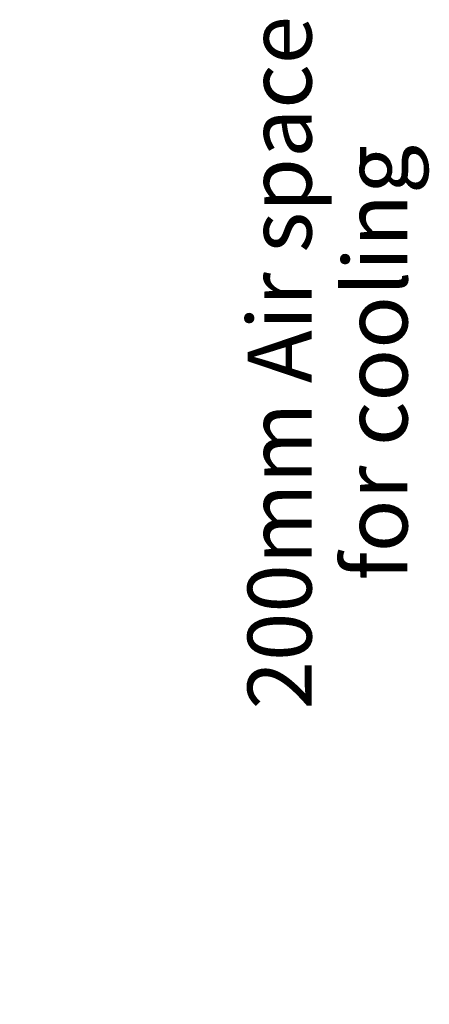
# Paper-space layout 'MCAD_FK06_WITH_DISCONNECT_2_1' of a CAD drawing. Units: millimetres. Extents: x 0 to 420, y 0 to 297.
# Drawn here: x 89 to 105, y 163 to 203 of the extents above; entities that cross this region are included whole.
import ezdxf

# ---------------------------------------------------------------- set-up
doc = ezdxf.new("R2010")
doc.units = ezdxf.units.MM
doc.header["$LTSCALE"] = 23.1
doc.layers.get('0').update_dxf_attribs({"linetype": 'CONTINUOUS'})
doc.styles.get("Standard").update_dxf_attribs({"font": 'txt', "width": 0.8})
doc.dimstyles.new('DIMSTYLE_4', dxfattribs={"dimtxt": 2.6, "dimasz": 3.5, "dimexe": 1, "dimexo": 0, "dimgap": 0.65, "dimtad": 1, "dimdec": 0, "dimlfac": 10, "dimdsep": 46, "dimtxsty": 'STANDARD', "dimblk": '_FILLED', "dimblk1": '_FILLED', "dimblk2": '_FILLED', "dimcen": 0.09, "dimazin": 2, "dimtp": 0.01, "dimtm": 0.01, "dimtfac": 1, "dimtdec": 0, "dimtofl": 0, "dimtmove": 0, "dimatfit": 3, "dimldrblk": '_FILLED', "dimfxl": 1, "dimtolj": 1, "dimarcsym": 0})

# ---------------------------------------------------------------- blocks, each defined once
blk = doc.blocks.new('_FILLED')
at = {"color": 0, "linetype": 'BYBLOCK'}
blk.add_solid([(0, 0), (-1, 0.143), (-1, -0.143)], dxfattribs=at)
blk = doc.blocks.new('*D24')
at = {"color": 2, "linetype": 'CONTINUOUS'}
for p, q in [((75.073, 149.996), (75.073, 158.413)), ((75.073, 157.413), (81.267, 157.413)), ((87.462, 157.413), (81.267, 157.413)), ((81.267, 157.413), (100.495, 157.413))]:
    blk.add_line(p, q, dxfattribs=at)
at = {"color": 2, "linetype": 'CONTINUOUS', "xscale": 3.5, "yscale": 3.5, "zscale": 3.5, "rotation": 180}
blk.add_blockref('_FILLED', (75.073, 157.413), dxfattribs=at)
at = {"color": 2, "linetype": 'CONTINUOUS', "xscale": 3.5, "yscale": 3.5, "zscale": 3.5}
blk.add_blockref('_FILLED', (87.462, 157.413), dxfattribs=at)
at = {"color": 2, "linetype": 'CONTINUOUS', "insert": (90.095, 160.663), "char_height": 2.6, "width": 10.4, "attachment_point": 1, "line_spacing_factor": 0.9}
blk.add_mtext('124\\P[4.9]', dxfattribs=at)

psp = doc.layouts.new('MCAD_FK06_WITH_DISCONNECT_2_1')

# ---------------------------------------------------------------- texts
at = {"color": 2, "linetype": 'CONTINUOUS', "insert": (97.865, 189.32), "char_height": 2.6, "width": 31.2, "attachment_point": 2, "rotation": 90, "line_spacing_factor": 0.9}
psp.add_mtext('200mm Air space\\Pfor cooling', dxfattribs=at)

# ---------------------------------------------------------------- dimensions: what is measured, and where the dimension line sits
at = {"color": 2, "linetype": 'CONTINUOUS'}
dim = psp.add_linear_dim(base=(75.073, 157.413), p1=(87.462, 179.789), p2=(75.073, 149.996), angle=180, text='<>\\P[]', dimstyle='DIMSTYLE_4', dxfattribs=at)
dim.commit()
dim.dimension.update_dxf_attribs({"geometry": '*D24', "text_midpoint": (95.295, 157.413), "dimtype": 160})

doc.saveas('drawing.dxf')
